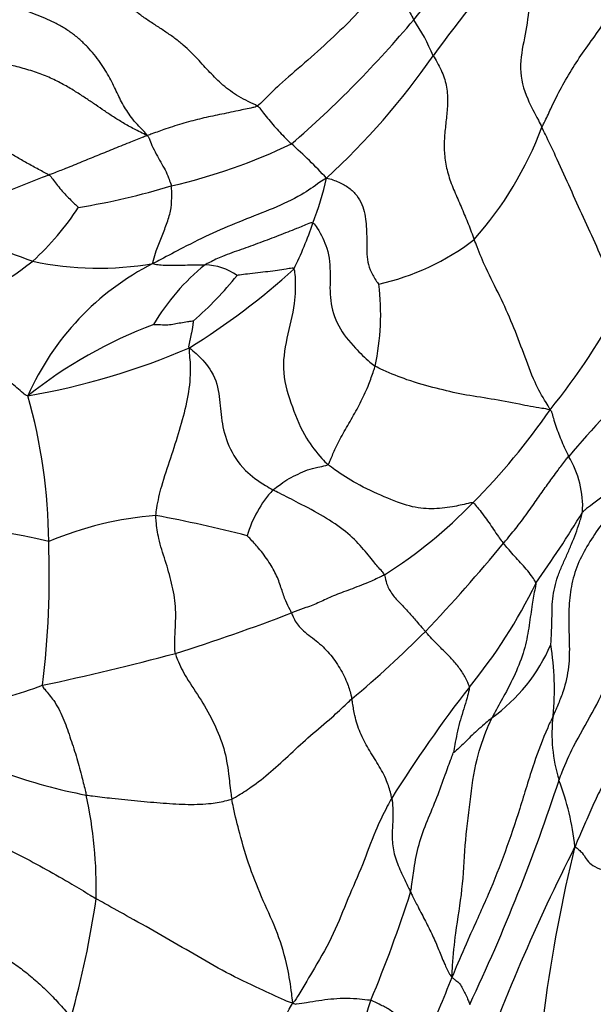
# Model space of a CAD drawing. Units: millimetres. Extents: x -333 to 1449, y -21 to 1779.
# Drawn here: x -282 to -276, y 691 to 701 of the extents above; entities that cross this region are included whole.
import ezdxf

# ---------------------------------------------------------------- set-up
doc = ezdxf.new("R2010")
doc.units = ezdxf.units.MM
for name, color, linetype in [('20558-SCAN', 7, 'Continuous'), ('42377', 7, 'Continuous'), ('Défaut', 7, 'Continuous')]:
    doc.layers.add(name, color=color, linetype=linetype)

# ---------------------------------------------------------------- blocks, each defined once
blk = doc.blocks.new('SE2')
at = {"layer": '20558-SCAN', "color": 7, "linetype": 'Continuous'}
for centre, radius, start, end in [((-288.392, 709.392), 13.482, 320.1697, 325.8468), ((-266.158, 691.895), 14.445, 138.3828, 143.9812), ((-286.451, 707.795), 10.968, 310.8076, 320.084), ((-279.794, 699.581), 2.113, 22.4901, 33.8139), ((-283.937, 704.607), 7.412, 312.5274, 325.315), ((-280.226, 700.987), 3.734, 318.65, 339.2248), ((-281.861, 704.912), 6.001, 283.0601, 295.4464), ((-282.419, 695.923), 4.752, 42.6902, 48.6985), ((-266.836, 660.563), 41.394, 111.119, 112.7347), ((-282.509, 705.571), 6.806, 278.9677, 287.1203), ((-282.306, 699.916), 3.467, 339.2427, 347.157), ((-283.931, 700.489), 2.976, 312.6825, 326.5433), ((-280.615, 702.195), 4.105, 237.2968, 251.5623), ((-283.027, 700.051), 4.191, 334.0915, 341.0043), ((-278.947, 700.517), 2.512, 282.6921, 307.3422), ((-284.847, 702.155), 4.844, 292.8724, 307.2793), ((-279.438, 695.817), 2.761, 117.0314, 156.1901), ((-281.239, 701.467), 3.238, 257.9829, 279.7153), ((-278.744, 696.51), 2.255, 128.9366, 149.401), ((-280.175, 697.676), 0.587, 54.7851, 88.5902), ((-284.124, 703.58), 7.24, 301.6824, 312.2358), ((-282.554, 700.32), 3.474, 310.9102, 321.467), ((-280.811, 697.757), 2.436, 347.5672, 7.2875), ((-281.985, 701.104), 6.861, 321.0296, 332.2289), ((-279.009, 693.214), 4.748, 110.6565, 128.4775), ((-283.225, 704.183), 7.361, 279.8661, 293.2299), ((-267.163, 688.426), 12.194, 134.4738, 139.6926), ((-287.394, 695.399), 5.642, 0.4989, 15.7608), ((-282.272, 700.668), 6.83, 315.053, 325.3936), ((-277.304, 695.804), 0.984, 356.5861, 31.2547), ((-278.585, 695.168), 1.198, 137.7402, 163.5356), ((-280.845, 699.101), 4.714, 302.1591, 316.2829), ((-284.018, 685.579), 10.127, 77.0674, 89.1577), ((-280.369, 692.135), 3.591, 94.6697, 112.6563), ((-283.071, 682.647), 13.286, 75.4519, 79.5494), ((-288.793, 703.43), 14.649, 324.9805, 328.3627), ((-290.651, 695.108), 8.905, 352.7596, 2.1909), ((-289.899, 705.943), 16.543, 316.3947, 320.5471), ((-281.688, 697.411), 5.443, 320.7514, 333.9761), ((-286.484, 713.448), 20.063, 287.4611, 291.0373), ((-286.254, 702.873), 11.79, 310.0466, 314.9791), ((-278.277, 695.098), 1.775, 305.6408, 336.8448), ((-279.475, 693.945), 2.867, 354.5813, 9.1265), ((-287.853, 722.151), 28.805, 282.0969, 284.8639), ((-283.971, 699.895), 6.29, 286.6072, 290.0347), ((-266.427, 685.404), 13.977, 142.2132, 147.8651), ((-275.098, 693.488), 1.535, 173.0008, 197.6523), ((-280.41, 697.996), 5.216, 249.919, 259.3831), ((-295.158, 699.099), 19.565, 334.7061, 341.9047), ((-279.109, 692.053), 2.726, 6.1326, 20.8207), ((-285.841, 691.907), 4.573, 358.841, 12.1493), ((-258.413, 683.212), 20.171, 153.0797, 160.4957), ((-262.651, 688.901), 14.172, 165.9362, 179.448), ((-292.059, 696.406), 14.703, 337.5067, 342.0707), ((-290.717, 693.184), 9.546, 344.3465, 351.7502), ((-289.037, 695.46), 12.224, 335.4217, 338.6814), ((-293.115, 698.16), 15.701, 323.0203, 331.8651), ((-289.6, 694.327), 11.677, 336.4329, 342.3197)]:
    blk.add_arc(centre, radius, start, end, dxfattribs=at)
for points, knots in [([(-276.957, 701.489), (-276.949, 701.471), (-276.911, 701.366), (-276.866, 701.163), (-276.86, 700.873), (-276.909, 700.573), (-276.978, 700.262), (-276.901, 699.97), (-276.795, 699.783), (-276.746, 699.686), (-276.734, 699.662)], [0, 0, 0, 0, 0.041667, 0.166667, 0.333333, 0.5, 0.666667, 0.833333, 0.958333, 1, 1, 1, 1]), ([(-278.3, 701.243), (-278.311, 701.224), (-278.357, 701.151), (-278.45, 701.011), (-278.63, 700.798), (-278.883, 700.554), (-279.15, 700.315), (-279.39, 700.11), (-279.535, 699.968), (-279.608, 699.893), (-279.63, 699.879)], [0, 0, 0, 0, 0.041667, 0.166667, 0.333333, 0.5, 0.666667, 0.833333, 0.958333, 1, 1, 1, 1]), ([(-278.3, 701.243), (-278.281, 701.23), (-278.27, 701.202), (-278.246, 701.147), (-278.213, 701.073), (-278.17, 700.995), (-278.129, 700.917), (-278.087, 700.844), (-278.057, 700.791), (-278.042, 700.764), (-278.038, 700.757)], [0, 0, 0, 0, 0.041667, 0.166667, 0.333333, 0.5, 0.666667, 0.833333, 0.958333, 1, 1, 1, 1]), ([(-276.734, 699.662), (-276.727, 699.678), (-276.695, 699.741), (-276.638, 699.865), (-276.554, 700.041), (-276.434, 700.246), (-276.308, 700.441), (-276.169, 700.623), (-276.087, 700.757), (-276.055, 700.822), (-276.046, 700.845)], [0, 0, 0, 0, 0.041667, 0.166667, 0.333333, 0.5, 0.666667, 0.833333, 0.958333, 1, 1, 1, 1]), ([(-279.63, 699.879), (-279.643, 699.87), (-279.71, 699.855), (-279.844, 699.827), (-280.016, 699.791), (-280.195, 699.754), (-280.375, 699.706), (-280.546, 699.652), (-280.672, 699.606), (-280.732, 699.585), (-280.75, 699.578)], [0, 0, 0, 0, 0.041667, 0.166667, 0.333333, 0.5, 0.666667, 0.833333, 0.958333, 1, 1, 1, 1]), ([(-279.63, 699.879), (-279.615, 699.87), (-279.597, 699.847), (-279.562, 699.801), (-279.513, 699.74), (-279.458, 699.674), (-279.401, 699.612), (-279.348, 699.556), (-279.308, 699.517), (-279.288, 699.498), (-279.283, 699.493)], [0, 0, 0, 0, 0.041667, 0.166667, 0.333333, 0.5, 0.666667, 0.833333, 0.958333, 1, 1, 1, 1]), ([(-280.75, 699.578), (-280.769, 699.572), (-280.835, 699.545), (-280.949, 699.5), (-281.106, 699.436), (-281.266, 699.371), (-281.413, 699.311), (-281.567, 699.248), (-281.679, 699.205), (-281.736, 699.182), (-281.75, 699.177)], [0, 0, 0, 0, 0.041667, 0.166667, 0.333333, 0.5, 0.666667, 0.833333, 0.958333, 1, 1, 1, 1]), ([(-280.75, 699.578), (-280.737, 699.567), (-280.725, 699.534), (-280.7, 699.47), (-280.657, 699.389), (-280.614, 699.307), (-280.566, 699.228), (-280.536, 699.157), (-280.516, 699.102), (-280.506, 699.073), (-280.505, 699.066)], [0, 0, 0, 0, 0.041667, 0.166667, 0.333333, 0.5, 0.666667, 0.833333, 0.958333, 1, 1, 1, 1]), ([(-275.914, 697.907), (-275.924, 697.929), (-275.98, 698.021), (-276.08, 698.212), (-276.19, 698.488), (-276.33, 698.78), (-276.461, 699.076), (-276.583, 699.346), (-276.676, 699.541), (-276.723, 699.638), (-276.734, 699.662)], [0, 0, 0, 0, 0.041667, 0.166667, 0.333333, 0.5, 0.666667, 0.833333, 0.958333, 1, 1, 1, 1]), ([(-281.75, 699.177), (-281.733, 699.167), (-281.72, 699.147), (-281.692, 699.107), (-281.65, 699.055), (-281.603, 698.999), (-281.552, 698.946), (-281.504, 698.899), (-281.468, 698.865), (-281.449, 698.849), (-281.448, 698.848)], [0, 0, 0, 0, 0.041667, 0.166667, 0.333333, 0.5, 0.666667, 0.833333, 0.958333, 1, 1, 1, 1]), ([(-278.926, 699.145), (-278.952, 699.133), (-279.034, 699.074), (-279.199, 698.958), (-279.467, 698.836), (-279.78, 698.715), (-280.082, 698.59), (-280.363, 698.45), (-280.563, 698.343), (-280.662, 698.29), (-280.693, 698.276)], [0, 0, 0, 0, 0.041667, 0.166667, 0.333333, 0.5, 0.666667, 0.833333, 0.958333, 1, 1, 1, 1]), ([(-280.693, 698.276), (-280.693, 698.288), (-280.682, 698.33), (-280.658, 698.417), (-280.604, 698.541), (-280.553, 698.677), (-280.507, 698.81), (-280.5, 698.936), (-280.501, 699.018), (-280.503, 699.056), (-280.505, 699.066)], [0, 0, 0, 0, 0.041667, 0.166667, 0.333333, 0.5, 0.666667, 0.833333, 0.958333, 1, 1, 1, 1]), ([(-278.926, 699.145), (-278.903, 699.143), (-278.861, 699.129), (-278.782, 699.097), (-278.694, 699.049), (-278.615, 698.97), (-278.562, 698.878), (-278.534, 698.78), (-278.522, 698.679), (-278.517, 698.578), (-278.516, 698.476), (-278.517, 698.371), (-278.504, 698.265), (-278.468, 698.177), (-278.426, 698.107), (-278.401, 698.073), (-278.395, 698.066)], [0, 0, 0, 0, 0.041667, 0.083333, 0.166667, 0.25, 0.333333, 0.416667, 0.5, 0.583333, 0.666667, 0.75, 0.833333, 0.916667, 0.958333, 1, 1, 1, 1]), ([(-279.065, 698.687), (-279.079, 698.694), (-279.135, 698.671), (-279.245, 698.626), (-279.411, 698.561), (-279.603, 698.487), (-279.796, 698.418), (-279.969, 698.359), (-280.088, 698.302), (-280.147, 698.272), (-280.161, 698.264)], [0, 0, 0, 0, 0.041667, 0.166667, 0.333333, 0.5, 0.666667, 0.833333, 0.958333, 1, 1, 1, 1]), ([(-279.065, 698.687), (-279.049, 698.679), (-278.99, 698.593), (-278.9, 698.411), (-278.884, 698.158), (-278.9, 697.9), (-278.819, 697.636), (-278.651, 697.427), (-278.518, 697.303), (-278.45, 697.243), (-278.432, 697.233)], [0, 0, 0, 0, 0.041667, 0.166667, 0.333333, 0.5, 0.666667, 0.833333, 0.958333, 1, 1, 1, 1]), ([(-276.651, 696.789), (-276.663, 696.818), (-276.723, 696.905), (-276.822, 697.09), (-276.919, 697.363), (-277.032, 697.659), (-277.161, 697.947), (-277.296, 698.203), (-277.377, 698.397), (-277.413, 698.495), (-277.423, 698.52)], [0, 0, 0, 0, 0.041667, 0.166667, 0.333333, 0.5, 0.666667, 0.833333, 0.958333, 1, 1, 1, 1]), ([(-280.693, 698.276), (-280.685, 698.272), (-280.657, 698.268), (-280.602, 698.261), (-280.521, 698.258), (-280.431, 698.259), (-280.342, 698.262), (-280.258, 698.265), (-280.198, 698.265), (-280.168, 698.264), (-280.161, 698.264)], [0, 0, 0, 0, 0.041667, 0.166667, 0.333333, 0.5, 0.666667, 0.833333, 0.958333, 1, 1, 1, 1]), ([(-279.258, 698.22), (-279.262, 698.231), (-279.29, 698.227), (-279.344, 698.219), (-279.424, 698.203), (-279.523, 698.194), (-279.623, 698.181), (-279.723, 698.17), (-279.794, 698.162), (-279.831, 698.157), (-279.836, 698.156)], [0, 0, 0, 0, 0.041667, 0.166667, 0.333333, 0.5, 0.666667, 0.833333, 0.958333, 1, 1, 1, 1]), ([(-279.258, 698.22), (-279.251, 698.202), (-279.24, 698.082), (-279.246, 697.838), (-279.337, 697.518), (-279.389, 697.163), (-279.276, 696.813), (-279.155, 696.516), (-279.014, 696.334), (-278.933, 696.25), (-278.911, 696.231)], [0, 0, 0, 0, 0.041667, 0.166667, 0.333333, 0.5, 0.666667, 0.833333, 0.958333, 1, 1, 1, 1]), ([(-281.964, 696.932), (-281.984, 696.931), (-282.041, 696.982), (-282.154, 697.078), (-282.295, 697.213), (-282.455, 697.35), (-282.62, 697.474), (-282.778, 697.576), (-282.892, 697.648), (-282.95, 697.683), (-282.965, 697.692)], [0, 0, 0, 0, 0.041667, 0.166667, 0.333333, 0.5, 0.666667, 0.833333, 0.958333, 1, 1, 1, 1]), ([(-280.684, 697.657), (-280.683, 697.657), (-280.658, 697.656), (-280.609, 697.655), (-280.54, 697.651), (-280.474, 697.663), (-280.408, 697.675), (-280.346, 697.685), (-280.302, 697.692), (-280.28, 697.695), (-280.279, 697.695)], [0, 0, 0, 0, 0.041667, 0.166667, 0.333333, 0.5, 0.666667, 0.833333, 0.958333, 1, 1, 1, 1]), ([(-280.661, 695.713), (-280.66, 695.739), (-280.646, 695.839), (-280.601, 696.038), (-280.508, 696.299), (-280.42, 696.583), (-280.34, 696.864), (-280.303, 697.124), (-280.312, 697.303), (-280.322, 697.39), (-280.322, 697.419)], [0, 0, 0, 0, 0.041667, 0.166667, 0.333333, 0.5, 0.666667, 0.833333, 0.958333, 1, 1, 1, 1]), ([(-280.322, 697.419), (-280.295, 697.399), (-280.208, 697.324), (-280.063, 697.158), (-280.009, 696.919), (-280, 696.681), (-279.935, 696.423), (-279.786, 696.182), (-279.597, 696.048), (-279.497, 695.988), (-279.471, 695.974)], [0, 0, 0, 0, 0.041667, 0.166667, 0.333333, 0.5, 0.666667, 0.833333, 0.958333, 1, 1, 1, 1]), ([(-278.911, 696.231), (-278.903, 696.239), (-278.881, 696.292), (-278.836, 696.396), (-278.76, 696.546), (-278.661, 696.712), (-278.57, 696.878), (-278.499, 697.033), (-278.457, 697.156), (-278.436, 697.216), (-278.432, 697.233)], [0, 0, 0, 0, 0.041667, 0.166667, 0.333333, 0.5, 0.666667, 0.833333, 0.958333, 1, 1, 1, 1]), ([(-276.651, 696.789), (-276.683, 696.795), (-276.79, 696.811), (-276.991, 696.849), (-277.251, 696.901), (-277.541, 696.941), (-277.804, 697.005), (-278.076, 697.078), (-278.297, 697.167), (-278.406, 697.216), (-278.432, 697.233)], [0, 0, 0, 0, 0.041667, 0.166667, 0.333333, 0.5, 0.666667, 0.833333, 0.958333, 1, 1, 1, 1]), ([(-276.651, 696.789), (-276.64, 696.779), (-276.632, 696.751), (-276.617, 696.695), (-276.593, 696.621), (-276.564, 696.541), (-276.533, 696.464), (-276.501, 696.396), (-276.477, 696.346), (-276.466, 696.321), (-276.463, 696.315)], [0, 0, 0, 0, 0.041667, 0.166667, 0.333333, 0.5, 0.666667, 0.833333, 0.958333, 1, 1, 1, 1]), ([(-277.126, 695.431), (-277.112, 695.446), (-277.06, 695.509), (-276.959, 695.631), (-276.85, 695.783), (-276.754, 695.922), (-276.669, 696.041), (-276.581, 696.161), (-276.509, 696.256), (-276.472, 696.303), (-276.463, 696.315)], [0, 0, 0, 0, 0.041667, 0.166667, 0.333333, 0.5, 0.666667, 0.833333, 0.958333, 1, 1, 1, 1]), ([(-279.471, 695.974), (-279.465, 695.98), (-279.438, 695.999), (-279.383, 696.037), (-279.309, 696.092), (-279.216, 696.134), (-279.122, 696.182), (-279.022, 696.202), (-278.951, 696.218), (-278.917, 696.225), (-278.911, 696.231)], [0, 0, 0, 0, 0.041667, 0.166667, 0.333333, 0.5, 0.666667, 0.833333, 0.958333, 1, 1, 1, 1]), ([(-277.438, 695.843), (-277.452, 695.844), (-277.521, 695.827), (-277.662, 695.796), (-277.855, 695.774), (-278.075, 695.797), (-278.332, 695.898), (-278.601, 696.021), (-278.795, 696.144), (-278.889, 696.212), (-278.911, 696.231)], [0, 0, 0, 0, 0.041667, 0.166667, 0.333333, 0.5, 0.666667, 0.833333, 0.958333, 1, 1, 1, 1]), ([(-275.681, 696.219), (-275.704, 696.19), (-275.74, 696.136), (-275.815, 696.025), (-275.919, 695.884), (-276.062, 695.71), (-276.201, 695.524), (-276.326, 695.323), (-276.416, 695.106), (-276.457, 694.877), (-276.465, 694.645), (-276.455, 694.414), (-276.455, 694.175), (-276.501, 693.967), (-276.566, 693.799), (-276.602, 693.716), (-276.621, 693.675)], [0, 0, 0, 0, 0.041667, 0.083333, 0.166667, 0.25, 0.333333, 0.416667, 0.5, 0.583333, 0.666667, 0.75, 0.833333, 0.916667, 0.958333, 1, 1, 1, 1]), ([(-275.681, 696.219), (-275.693, 696.221), (-275.725, 696.195), (-275.793, 696.142), (-275.891, 696.07), (-276, 695.989), (-276.109, 695.909), (-276.213, 695.835), (-276.283, 695.781), (-276.315, 695.754), (-276.322, 695.746)], [0, 0, 0, 0, 0.041667, 0.166667, 0.333333, 0.5, 0.666667, 0.833333, 0.958333, 1, 1, 1, 1]), ([(-278.336, 695.11), (-278.343, 695.122), (-278.38, 695.165), (-278.452, 695.25), (-278.558, 695.384), (-278.722, 695.551), (-278.953, 695.706), (-279.187, 695.829), (-279.362, 695.918), (-279.45, 695.962), (-279.471, 695.974)], [0, 0, 0, 0, 0.041667, 0.166667, 0.333333, 0.5, 0.666667, 0.833333, 0.958333, 1, 1, 1, 1]), ([(-277.438, 695.843), (-277.43, 695.842), (-277.411, 695.82), (-277.373, 695.775), (-277.325, 695.711), (-277.274, 695.642), (-277.226, 695.57), (-277.182, 695.505), (-277.148, 695.459), (-277.13, 695.436), (-277.126, 695.431)], [0, 0, 0, 0, 0.041667, 0.166667, 0.333333, 0.5, 0.666667, 0.833333, 0.958333, 1, 1, 1, 1]), ([(-280.464, 694.31), (-280.468, 694.329), (-280.471, 694.409), (-280.464, 694.568), (-280.453, 694.787), (-280.498, 695.027), (-280.565, 695.256), (-280.634, 695.459), (-280.656, 695.614), (-280.662, 695.694), (-280.661, 695.713)], [0, 0, 0, 0, 0.041667, 0.166667, 0.333333, 0.5, 0.666667, 0.833333, 0.958333, 1, 1, 1, 1]), ([(-276.645, 694.4), (-276.643, 694.415), (-276.64, 694.456), (-276.636, 694.535), (-276.632, 694.634), (-276.632, 694.751), (-276.627, 694.867), (-276.607, 694.982), (-276.574, 695.095), (-276.529, 695.205), (-276.48, 695.313), (-276.433, 695.421), (-276.39, 695.529), (-276.359, 695.619), (-276.336, 695.692), (-276.325, 695.729), (-276.322, 695.746)], [0, 0, 0, 0, 0.041667, 0.083333, 0.166667, 0.25, 0.333333, 0.416667, 0.5, 0.583333, 0.666667, 0.75, 0.833333, 0.916667, 0.958333, 1, 1, 1, 1]), ([(-279.282, 694.722), (-279.286, 694.734), (-279.308, 694.774), (-279.348, 694.853), (-279.383, 694.964), (-279.428, 695.097), (-279.507, 695.24), (-279.606, 695.37), (-279.686, 695.46), (-279.729, 695.503), (-279.734, 695.508)], [0, 0, 0, 0, 0.041667, 0.166667, 0.333333, 0.5, 0.666667, 0.833333, 0.958333, 1, 1, 1, 1]), ([(-276.797, 695.023), (-276.797, 695.033), (-276.812, 695.057), (-276.843, 695.104), (-276.893, 695.167), (-276.952, 695.232), (-277.012, 695.297), (-277.065, 695.358), (-277.102, 695.403), (-277.121, 695.425), (-277.126, 695.431)], [0, 0, 0, 0, 0.041667, 0.166667, 0.333333, 0.5, 0.666667, 0.833333, 0.958333, 1, 1, 1, 1]), ([(-278.336, 695.11), (-278.349, 695.102), (-278.403, 695.076), (-278.514, 695.025), (-278.69, 694.958), (-278.859, 694.897), (-278.999, 694.828), (-279.122, 694.78), (-279.221, 694.745), (-279.269, 694.727), (-279.282, 694.722)], [0, 0, 0, 0, 0.041667, 0.166667, 0.333333, 0.5, 0.666667, 0.833333, 0.958333, 1, 1, 1, 1]), ([(-278.336, 695.11), (-278.332, 695.102), (-278.327, 695.066), (-278.309, 694.992), (-278.25, 694.896), (-278.164, 694.808), (-278.081, 694.719), (-278.007, 694.634), (-277.954, 694.572), (-277.927, 694.541), (-277.92, 694.533)], [0, 0, 0, 0, 0.041667, 0.166667, 0.333333, 0.5, 0.666667, 0.833333, 0.958333, 1, 1, 1, 1]), ([(-276.797, 695.023), (-276.797, 695.009), (-276.812, 694.937), (-276.838, 694.794), (-276.862, 694.598), (-276.902, 694.372), (-276.989, 694.132), (-277.1, 693.914), (-277.189, 693.756), (-277.232, 693.677), (-277.242, 693.656)], [0, 0, 0, 0, 0.041667, 0.166667, 0.333333, 0.5, 0.666667, 0.833333, 0.958333, 1, 1, 1, 1]), ([(-276.561, 693.022), (-276.55, 693.05), (-276.507, 693.162), (-276.406, 693.392), (-276.216, 693.707), (-276.05, 694.046), (-275.991, 694.335), (-275.927, 694.567), (-275.853, 694.735), (-275.808, 694.823), (-275.8, 694.838)], [0, 0, 0, 0, 0.041667, 0.166667, 0.333333, 0.5, 0.666667, 0.833333, 0.958333, 1, 1, 1, 1]), ([(-279.282, 694.722), (-279.277, 694.71), (-279.257, 694.656), (-279.193, 694.555), (-279.046, 694.456), (-278.909, 694.332), (-278.799, 694.18), (-278.72, 694.032), (-278.685, 693.918), (-278.671, 693.862), (-278.668, 693.848)], [0, 0, 0, 0, 0.041667, 0.166667, 0.333333, 0.5, 0.666667, 0.833333, 0.958333, 1, 1, 1, 1]), ([(-277.473, 693.968), (-277.474, 693.977), (-277.487, 694.013), (-277.52, 694.083), (-277.583, 694.175), (-277.663, 694.269), (-277.752, 694.354), (-277.831, 694.435), (-277.886, 694.495), (-277.914, 694.526), (-277.92, 694.533)], [0, 0, 0, 0, 0.041667, 0.166667, 0.333333, 0.5, 0.666667, 0.833333, 0.958333, 1, 1, 1, 1]), ([(-280.464, 694.31), (-280.459, 694.288), (-280.427, 694.204), (-280.345, 694.043), (-280.196, 693.837), (-280.067, 693.595), (-279.96, 693.342), (-279.924, 693.107), (-279.906, 692.936), (-279.894, 692.85), (-279.89, 692.828)], [0, 0, 0, 0, 0.041667, 0.166667, 0.333333, 0.5, 0.666667, 0.833333, 0.958333, 1, 1, 1, 1]), ([(-281.816, 693.985), (-281.813, 693.971), (-281.773, 693.919), (-281.687, 693.82), (-281.603, 693.659), (-281.537, 693.462), (-281.472, 693.268), (-281.422, 693.086), (-281.39, 692.953), (-281.374, 692.886), (-281.371, 692.869)], [0, 0, 0, 0, 0.041667, 0.166667, 0.333333, 0.5, 0.666667, 0.833333, 0.958333, 1, 1, 1, 1]), ([(-277.473, 693.968), (-277.472, 693.959), (-277.48, 693.922), (-277.498, 693.847), (-277.53, 693.746), (-277.565, 693.634), (-277.594, 693.521), (-277.614, 693.416), (-277.629, 693.339), (-277.636, 693.3), (-277.636, 693.298)], [0, 0, 0, 0, 0.041667, 0.166667, 0.333333, 0.5, 0.666667, 0.833333, 0.958333, 1, 1, 1, 1]), ([(-279.89, 692.828), (-279.874, 692.835), (-279.808, 692.875), (-279.674, 692.958), (-279.493, 693.104), (-279.291, 693.288), (-279.093, 693.476), (-278.888, 693.642), (-278.752, 693.769), (-278.685, 693.833), (-278.668, 693.848)], [0, 0, 0, 0, 0.041667, 0.166667, 0.333333, 0.5, 0.666667, 0.833333, 0.958333, 1, 1, 1, 1]), ([(-278.263, 692.838), (-278.265, 692.853), (-278.279, 692.912), (-278.315, 693.03), (-278.4, 693.181), (-278.499, 693.338), (-278.59, 693.504), (-278.638, 693.663), (-278.656, 693.777), (-278.665, 693.834), (-278.668, 693.848)], [0, 0, 0, 0, 0.041667, 0.166667, 0.333333, 0.5, 0.666667, 0.833333, 0.958333, 1, 1, 1, 1]), ([(-276.621, 693.675), (-276.64, 693.634), (-276.714, 693.474), (-276.835, 693.153), (-276.957, 692.729), (-277.107, 692.289), (-277.275, 691.858), (-277.459, 691.465), (-277.578, 691.189), (-277.635, 691.051), (-277.65, 691.015)], [0, 0, 0, 0, 0.041667, 0.166667, 0.333333, 0.5, 0.666667, 0.833333, 0.958333, 1, 1, 1, 1]), ([(-277.65, 691.015), (-277.648, 691.061), (-277.639, 691.208), (-277.611, 691.502), (-277.537, 691.91), (-277.521, 692.358), (-277.465, 692.802), (-277.416, 693.202), (-277.319, 693.484), (-277.259, 693.622), (-277.242, 693.656)], [0, 0, 0, 0, 0.041667, 0.166667, 0.333333, 0.5, 0.666667, 0.833333, 0.958333, 1, 1, 1, 1]), ([(-277.242, 693.656), (-277.249, 693.65), (-277.275, 693.628), (-277.327, 693.585), (-277.394, 693.525), (-277.462, 693.464), (-277.522, 693.399), (-277.576, 693.351), (-277.615, 693.316), (-277.634, 693.298), (-277.636, 693.298)], [0, 0, 0, 0, 0.041667, 0.166667, 0.333333, 0.5, 0.666667, 0.833333, 0.958333, 1, 1, 1, 1]), ([(-278.07, 691.88), (-278.066, 691.899), (-278.055, 691.98), (-278.035, 692.141), (-277.991, 692.366), (-277.902, 692.61), (-277.799, 692.847), (-277.725, 693.058), (-277.67, 693.209), (-277.642, 693.283), (-277.636, 693.298)], [0, 0, 0, 0, 0.041667, 0.166667, 0.333333, 0.5, 0.666667, 0.833333, 0.958333, 1, 1, 1, 1]), ([(-281.371, 692.869), (-281.35, 692.866), (-281.262, 692.855), (-281.087, 692.833), (-280.848, 692.81), (-280.586, 692.786), (-280.329, 692.771), (-280.114, 692.778), (-279.974, 692.805), (-279.907, 692.821), (-279.89, 692.828)], [0, 0, 0, 0, 0.041667, 0.166667, 0.333333, 0.5, 0.666667, 0.833333, 0.958333, 1, 1, 1, 1]), ([(-279.268, 690.756), (-279.273, 690.791), (-279.287, 690.908), (-279.323, 691.142), (-279.417, 691.465), (-279.572, 691.792), (-279.71, 692.13), (-279.804, 692.451), (-279.861, 692.683), (-279.885, 692.799), (-279.89, 692.828)], [0, 0, 0, 0, 0.041667, 0.166667, 0.333333, 0.5, 0.666667, 0.833333, 0.958333, 1, 1, 1, 1]), ([(-278.263, 692.838), (-278.278, 692.812), (-278.338, 692.699), (-278.447, 692.475), (-278.553, 692.161), (-278.714, 691.814), (-278.845, 691.462), (-279.031, 691.138), (-279.172, 690.901), (-279.242, 690.782), (-279.268, 690.756)], [0, 0, 0, 0, 0.041667, 0.166667, 0.333333, 0.5, 0.666667, 0.833333, 0.958333, 1, 1, 1, 1]), ([(-278.263, 692.838), (-278.26, 692.824), (-278.252, 692.769), (-278.247, 692.659), (-278.259, 692.514), (-278.258, 692.353), (-278.218, 692.19), (-278.149, 692.047), (-278.1, 691.944), (-278.076, 691.892), (-278.07, 691.88)], [0, 0, 0, 0, 0.041667, 0.166667, 0.333333, 0.5, 0.666667, 0.833333, 0.958333, 1, 1, 1, 1]), ([(-282.858, 692.678), (-282.836, 692.664), (-282.743, 692.614), (-282.56, 692.515), (-282.311, 692.388), (-282.041, 692.257), (-281.777, 692.113), (-281.536, 691.976), (-281.371, 691.876), (-281.289, 691.826), (-281.269, 691.814)], [0, 0, 0, 0, 0.041667, 0.166667, 0.333333, 0.5, 0.666667, 0.833333, 0.958333, 1, 1, 1, 1]), ([(-276.398, 692.344), (-276.382, 692.333), (-276.357, 692.313), (-276.314, 692.269), (-276.285, 692.219), (-276.24, 692.163), (-276.155, 692.118), (-276.038, 692.078), (-275.91, 692.043), (-275.78, 692.01), (-275.653, 691.976), (-275.536, 691.94), (-275.431, 691.904), (-275.357, 691.875), (-275.301, 691.853), (-275.274, 691.842), (-275.258, 691.836)], [0, 0, 0, 0, 0.041667, 0.083333, 0.166667, 0.25, 0.333333, 0.416667, 0.5, 0.583333, 0.666667, 0.75, 0.833333, 0.916667, 0.958333, 1, 1, 1, 1]), ([(-278.07, 691.88), (-278.064, 691.867), (-278.039, 691.817), (-277.989, 691.718), (-277.919, 691.585), (-277.846, 691.441), (-277.784, 691.297), (-277.734, 691.165), (-277.687, 691.072), (-277.66, 691.025), (-277.65, 691.015)], [0, 0, 0, 0, 0.041667, 0.166667, 0.333333, 0.5, 0.666667, 0.833333, 0.958333, 1, 1, 1, 1]), ([(-279.268, 690.756), (-279.302, 690.756), (-279.407, 690.807), (-279.632, 690.909), (-279.95, 691.061), (-280.271, 691.249), (-280.597, 691.438), (-280.899, 691.608), (-281.127, 691.734), (-281.241, 691.798), (-281.269, 691.814)], [0, 0, 0, 0, 0.041667, 0.166667, 0.333333, 0.5, 0.666667, 0.833333, 0.958333, 1, 1, 1, 1]), ([(-277.65, 691.015), (-277.645, 691.01), (-277.633, 691), (-277.608, 690.98), (-277.568, 690.955), (-277.544, 690.899), (-277.513, 690.85), (-277.493, 690.799), (-277.478, 690.763), (-277.47, 690.746), (-277.469, 690.74)], [0, 0, 0, 0, 0.041667, 0.166667, 0.333333, 0.5, 0.666667, 0.833333, 0.958333, 1, 1, 1, 1]), ([(-279.268, 690.756), (-279.254, 690.741), (-279.206, 690.748), (-279.116, 690.762), (-279.004, 690.78), (-278.882, 690.796), (-278.759, 690.805), (-278.628, 690.802), (-278.533, 690.789), (-278.486, 690.784), (-278.475, 690.781)], [0, 0, 0, 0, 0.041667, 0.166667, 0.333333, 0.5, 0.666667, 0.833333, 0.958333, 1, 1, 1, 1]), ([(-277.921, 690.375), (-277.927, 690.38), (-277.962, 690.406), (-278.028, 690.459), (-278.102, 690.533), (-278.185, 690.606), (-278.274, 690.683), (-278.364, 690.728), (-278.432, 690.762), (-278.466, 690.779), (-278.475, 690.781)], [0, 0, 0, 0, 0.041667, 0.166667, 0.333333, 0.5, 0.666667, 0.833333, 0.958333, 1, 1, 1, 1])]:
    blk.add_open_spline(points, degree=3, knots=knots, dxfattribs=at)
for points in [[(-279.63, 699.879), (-279.654, 699.892), (-279.723, 699.924), (-279.82, 699.975), (-279.906, 700.032), (-279.981, 700.092), (-280.049, 700.155), (-280.113, 700.221), (-280.175, 700.289), (-280.238, 700.358), (-280.307, 700.429), (-280.383, 700.499), (-280.467, 700.567), (-280.56, 700.632), (-280.658, 700.696), (-280.756, 700.759), (-280.851, 700.828), (-280.939, 700.902), (-281.02, 700.981), (-281.1, 701.062), (-281.186, 701.139), (-281.283, 701.206), (-281.393, 701.261), (-281.511, 701.307), (-281.633, 701.348), (-281.715, 701.374), (-281.754, 701.392)], [(-280.75, 699.578), (-280.77, 699.61), (-280.819, 699.656), (-280.883, 699.726), (-280.937, 699.797), (-280.982, 699.868), (-281.021, 699.939), (-281.056, 700.012), (-281.091, 700.086), (-281.131, 700.163), (-281.175, 700.242), (-281.228, 700.322), (-281.289, 700.402), (-281.358, 700.481), (-281.435, 700.556), (-281.521, 700.625), (-281.615, 700.686), (-281.714, 700.738), (-281.817, 700.783), (-281.922, 700.824), (-282.025, 700.868), (-282.123, 700.922), (-282.212, 700.987), (-282.293, 701.064), (-282.364, 701.148), (-282.408, 701.207), (-282.428, 701.238)], [(-280.75, 699.578), (-280.8, 699.602), (-280.883, 699.644), (-280.996, 699.707), (-281.096, 699.769), (-281.186, 699.829), (-281.274, 699.89), (-281.365, 699.952), (-281.463, 700.016), (-281.573, 700.083), (-281.698, 700.149), (-281.838, 700.209), (-281.992, 700.258), (-282.156, 700.298), (-282.325, 700.331), (-282.494, 700.363), (-282.66, 700.401), (-282.817, 700.45), (-282.961, 700.512), (-283.092, 700.586), (-283.212, 700.668), (-283.324, 700.755), (-283.437, 700.845), (-283.558, 700.934), (-283.694, 701.02), (-283.791, 701.073), (-283.831, 701.097)], [(-281.75, 699.177), (-281.776, 699.192), (-281.855, 699.233), (-281.976, 699.299), (-282.085, 699.362), (-282.19, 699.425), (-282.295, 699.494), (-282.404, 699.563), (-282.519, 699.63), (-282.645, 699.693), (-282.782, 699.749), (-282.928, 699.8), (-283.075, 699.849), (-283.222, 699.899), (-283.362, 699.953), (-283.498, 700.012), (-283.629, 700.074), (-283.759, 700.138), (-283.889, 700.203), (-284.022, 700.268), (-284.158, 700.333), (-284.296, 700.398), (-284.436, 700.463), (-284.577, 700.53), (-284.72, 700.6), (-284.814, 700.646), (-284.855, 700.669)], [(-277.842, 700.39), (-277.83, 700.371), (-277.799, 700.323), (-277.758, 700.244), (-277.728, 700.167), (-277.708, 700.09), (-277.697, 700.01), (-277.694, 699.931), (-277.697, 699.853), (-277.704, 699.776), (-277.713, 699.699), (-277.721, 699.622), (-277.728, 699.545), (-277.73, 699.467), (-277.727, 699.388), (-277.717, 699.308), (-277.701, 699.228), (-277.678, 699.149), (-277.65, 699.07), (-277.617, 698.992), (-277.583, 698.914), (-277.549, 698.836), (-277.516, 698.757), (-277.484, 698.679), (-277.453, 698.599), (-277.433, 698.546), (-277.423, 698.52)], [(-280.322, 697.419), (-280.327, 697.429), (-280.325, 697.436), (-280.323, 697.447), (-280.321, 697.459), (-280.319, 697.471), (-280.316, 697.483), (-280.314, 697.495), (-280.311, 697.506), (-280.309, 697.518), (-280.306, 697.529), (-280.304, 697.54), (-280.302, 697.551), (-280.299, 697.562), (-280.297, 697.573), (-280.294, 697.584), (-280.292, 697.595), (-280.29, 697.606), (-280.288, 697.617), (-280.286, 697.629), (-280.285, 697.64), (-280.283, 697.652), (-280.282, 697.663), (-280.281, 697.674), (-280.279, 697.686), (-280.278, 697.694), (-280.279, 697.695)], [(-275.111, 694.193), (-275.118, 694.18), (-275.148, 694.142), (-275.196, 694.087), (-275.248, 694.032), (-275.308, 693.979), (-275.377, 693.925), (-275.451, 693.871), (-275.527, 693.814), (-275.601, 693.754), (-275.67, 693.688), (-275.734, 693.617), (-275.794, 693.542), (-275.849, 693.462), (-275.902, 693.378), (-275.951, 693.291), (-275.999, 693.202), (-276.046, 693.111), (-276.092, 693.019), (-276.138, 692.927), (-276.184, 692.833), (-276.227, 692.738), (-276.269, 692.643), (-276.311, 692.547), (-276.353, 692.449), (-276.383, 692.384), (-276.398, 692.344)], [(-283.263, 691.62), (-283.249, 691.617), (-283.194, 691.599), (-283.11, 691.572), (-283.027, 691.547), (-282.942, 691.521), (-282.856, 691.496), (-282.769, 691.469), (-282.683, 691.44), (-282.597, 691.41), (-282.514, 691.377), (-282.433, 691.342), (-282.354, 691.304), (-282.278, 691.264), (-282.205, 691.221), (-282.134, 691.176), (-282.066, 691.128), (-282.001, 691.079), (-281.937, 691.028), (-281.874, 690.974), (-281.814, 690.919), (-281.754, 690.861), (-281.696, 690.8), (-281.638, 690.738), (-281.581, 690.674), (-281.543, 690.631), (-281.524, 690.608)]]:
    blk.add_open_spline(points, degree=3, dxfattribs=at)
at = {"layer": '42377', "color": 7, "linetype": 'Continuous'}
blk.add_ellipse((-280.653, 700.539), major_axis=(8, -13.856), ratio=0.57735, start_param=0.1707, end_param=2.990732, dxfattribs=at)

msp = doc.modelspace()

# ---------------------------------------------------------------- block references
at = {"layer": 'Défaut'}
msp.add_blockref('SE2', (0, 0), dxfattribs=at)

doc.saveas('drawing.dxf')
